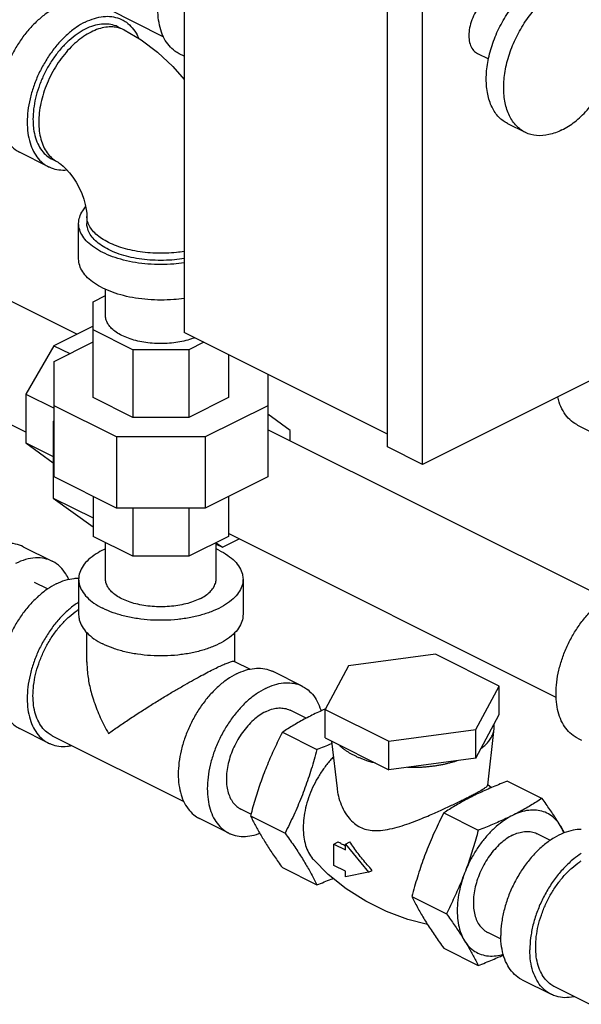
# Model space of a CAD drawing. Units: inches. Extents: x -55 to 51, y -37 to 54.
# Drawn here: x -24 to -20, y 33 to 40 of the extents above; entities that cross this region are included whole.
import ezdxf

# ---------------------------------------------------------------- set-up
doc = ezdxf.new("R2010")
doc.units = ezdxf.units.IN
doc.header["$LTSCALE"] = 1.21
doc.header["$MEASUREMENT"] = 0
doc.layers.get('0').update_dxf_attribs({"linetype": 'CONTINUOUS'})

msp = doc.modelspace()

# ---------------------------------------------------------------- linework, layer by layer
at = {"color": 7, "linetype": 'Continuous'}
for p, q in [((-22.8681, 43.5934), (-22.8681, 37.6637)), ((-21.3213, 36.792), (-21.3213, 42.9624)), ((-21.0561, 36.6594), (-21.0561, 42.8299)), ((-23.4511, 40.1263), (-23.0242, 39.9128)), ((-23.3678, 39.9864), (-23.3236, 39.9643)), ((-22.8681, 39.7649), (-22.9045, 39.7831)), ((-20.6376, 39.7862), (-20.552, 39.7434)), ((-20.4075, 39.2519), (-20.275, 39.1856)), ((-23.8989, 38.9242), (-24.1198, 39.0347)), ((-23.6847, 37.6497), (-26.3484, 38.9815)), ((-23.8709, 38.9801), (-23.8267, 38.958)), ((-16.7251, 38.8249), (-21.0561, 36.6594)), ((-23.6073, 38.5465), (-23.6073, 38.4923)), ((-23.6698, 38.2217), (-23.6698, 38.4923)), ((-24.0724, 36.9044), (-26.724, 38.2302)), ((-23.4648, 37.7887), (-23.4648, 37.9914)), ((-23.5605, 37.8955), (-23.4648, 37.9433)), ((-23.5605, 37.1677), (-23.5605, 37.8955)), ((-23.5605, 37.7119), (-23.8588, 37.5627)), ((-23.2584, 37.5309), (-23.5605, 37.6819)), ((-21.3213, 36.8903), (-22.8681, 37.6637)), ((-23.8588, 37.5627), (-24.0724, 37.1943)), ((-23.8588, 37.5627), (-23.7381, 37.5024)), ((-23.8573, 37.4428), (-23.5605, 37.5912)), ((-22.8313, 37.5309), (-23.2584, 37.5309)), ((-23.2584, 37.5309), (-23.2584, 37.0167)), ((-22.7168, 37.5881), (-22.8313, 37.5309)), ((-22.8313, 37.5309), (-22.8313, 37.0167)), ((-22.5292, 37.4943), (-22.5292, 37.1677)), ((-23.8573, 36.565), (-23.8573, 37.4428)), ((-22.2323, 37.3459), (-22.2323, 36.565)), ((-24.0724, 37.1943), (-23.8573, 37.0868)), ((-24.0724, 37.1943), (-24.0724, 36.8244)), ((-23.2584, 37.0167), (-23.5605, 37.1677)), ((-22.5292, 37.1677), (-22.8313, 37.0167)), ((-23.3814, 36.8682), (-23.8573, 37.1062)), ((-22.2323, 37.1062), (-22.7083, 36.8682)), ((-22.8313, 37.0167), (-23.2584, 37.0167)), ((-22.0615, 36.9181), (-22.2323, 37.0419)), ((-23.8573, 36.9947), (-23.8624, 36.9859)), ((-23.8624, 36.9859), (-23.8573, 36.9834)), ((-23.8624, 36.9859), (-23.8624, 36.403)), ((-19.8772, 36.9592), (-19.6562, 36.8487)), ((-22.7083, 36.8682), (-23.3814, 36.8682)), ((-23.3814, 36.8682), (-23.3814, 36.327)), ((-22.7083, 36.8682), (-22.7083, 36.327)), ((-19.6631, 35.6389), (-22.2323, 36.9235)), ((-22.0615, 36.8381), (-22.0615, 36.9181)), ((-24.0724, 36.8244), (-23.8624, 36.7194)), ((-24.0724, 36.8244), (-23.8624, 36.6723)), ((-21.0561, 36.6594), (-21.3213, 36.792)), ((-23.3814, 36.327), (-23.8573, 36.565)), ((-22.2323, 36.565), (-22.7083, 36.327)), ((-23.8624, 36.403), (-23.5605, 36.252)), ((-23.8624, 36.403), (-23.5605, 36.1842)), ((-23.5605, 36.4165), (-23.5605, 36.1122)), ((-22.5292, 36.4165), (-22.5292, 36.1122)), ((-22.7083, 36.327), (-23.3814, 36.327)), ((-23.2584, 36.327), (-23.2584, 35.9612)), ((-22.8313, 36.327), (-22.8313, 35.9612)), ((-23.2584, 35.9612), (-23.5605, 36.1122)), ((-22.5292, 36.1122), (-22.8313, 35.9612)), ((-20.0377, 34.8871), (-22.5292, 36.1328)), ((-24.0912, 36.0337), (-23.8702, 35.9232)), ((-23.4648, 35.786), (-23.4648, 36.0644)), ((-22.6248, 35.786), (-22.6248, 36.0644)), ((-22.6248, 36.0634), (-22.5771, 36.0288)), ((-22.6248, 36.0526), (-22.5771, 36.0288)), ((-22.5771, 36.0288), (-22.4492, 36.0928)), ((-22.8313, 35.9612), (-23.2584, 35.9612)), ((-23.9057, 35.7118), (-24.0061, 35.7619)), ((-23.6698, 35.786), (-23.6698, 35.5154)), ((-22.4198, 35.786), (-22.4198, 35.5154)), ((-23.6073, 35.1556), (-23.6073, 35.3794)), ((-22.4823, 35.1594), (-22.4823, 35.3816)), ((-20.956, 35.2156), (-21.6182, 35.1268)), ((-20.4712, 34.9732), (-20.956, 35.2156)), ((-22.4859, 35.1612), (-22.3655, 35.101)), ((-21.6182, 35.1268), (-21.7957, 34.7957)), ((-21.9698, 34.973), (-22.1908, 35.0835)), ((-20.6487, 34.642), (-20.4712, 34.9732)), ((-20.4712, 34.7567), (-20.4712, 34.9732)), ((-21.9397, 34.7288), (-22.0615, 34.7897)), ((-21.7957, 34.7957), (-21.3109, 34.5533)), ((-21.7957, 34.5792), (-21.7957, 34.7957)), ((-20.6487, 34.4255), (-20.4712, 34.7567)), ((-20.5095, 34.6499), (-20.5094, 34.6854)), ((-23.8989, 34.54), (-24.1198, 34.6505)), ((-22.1208, 34.6215), (-21.8581, 34.4902)), ((-21.3109, 34.5533), (-20.6487, 34.642)), ((-20.6487, 34.4255), (-20.6487, 34.642)), ((-20.5591, 34.2208), (-20.5095, 34.6499)), ((-23.8709, 34.5959), (-22.8695, 34.0952)), ((-21.7957, 34.5792), (-21.3109, 34.3368)), ((-21.7464, 34.5546), (-21.7048, 34.1948)), ((-21.3109, 34.3368), (-21.3109, 34.5533)), ((-19.8772, 34.5776), (-19.847, 34.5625)), ((-20.6487, 34.4255), (-21.3109, 34.3368)), ((-20.4088, 34.2503), (-20.1461, 34.119)), ((-20.5586, 34.2249), (-20.5308, 34.2012)), ((-22.3595, 33.9995), (-22.4372, 34.0383)), ((-20.8936, 34.0079), (-20.6309, 33.8766)), ((-22.5289, 33.855), (-22.7498, 33.9655)), ((-22.3632, 33.9861), (-22.1005, 33.8548)), ((-21.7301, 33.7715), (-21.6973, 33.7879)), ((-21.6417, 33.7711), (-21.607, 33.7885)), ((-20.0817, 33.7998), (-20.1833, 33.8505)), ((-21.7301, 33.7715), (-21.6417, 33.7273)), ((-21.7301, 33.6091), (-21.7301, 33.7715)), ((-21.6417, 33.7711), (-21.4649, 33.5577)), ((-21.6417, 33.7273), (-21.6417, 33.7711)), ((-22.1208, 33.5931), (-21.8581, 33.4618)), ((-21.6417, 33.5649), (-21.7301, 33.6091)), ((-21.6417, 33.5211), (-21.6417, 33.5649)), ((-21.4649, 33.5577), (-21.6417, 33.5211)), ((-21.4649, 33.5577), (-21.4372, 33.5716)), ((-21.136, 33.3725), (-20.8733, 33.2412)), ((-20.4575, 33.0485), (-20.5589, 33.0992)), ((-20.8936, 32.9795), (-20.6309, 32.8482)), ((-20.2971, 32.7391), (-20.0761, 32.6286)), ((-19.7845, 32.5527), (-20.0481, 32.6845))]:
    msp.add_line(p, q, dxfattribs=at)
for points in [[(-23.3236, 39.9643), (-23.195, 39.8897), (-23.0699, 39.7959), (-22.954, 39.6871), (-22.8681, 39.5879)], [(-23.8267, 38.958), (-23.8193, 38.9538), (-23.8056, 38.9442), (-23.7867, 38.9286), (-23.7642, 38.9065), (-23.7395, 38.8783), (-23.714, 38.8442), (-23.6891, 38.8052), (-23.6662, 38.7629), (-23.6465, 38.7191), (-23.6308, 38.6759), (-23.6193, 38.6355), (-23.6121, 38.5997), (-23.6084, 38.5697), (-23.6073, 38.5465)], [(-21.0169, 33.1602), (-21.167, 33.1981), (-21.3299, 33.2584), (-21.487, 33.3365), (-21.6353, 33.4314), (-21.7713, 33.5408), (-21.885, 33.654)]]:
    msp.add_lwpolyline(points, dxfattribs=at)
for points, start_tangent, end_tangent in [([(-20.4075, 39.2519), (-20.4736, 39.3007), (-20.5262, 39.377), (-20.5589, 39.4751), (-20.57, 39.59), (-20.5589, 39.7159), (-20.5262, 39.8467), (-20.4736, 39.9756), (-20.4036, 40.0963), (-20.3198, 40.2027), (-20.2264, 40.2895), (-20.128, 40.3522)], (-0.894136, 0.447795), (0.894427, 0.447214)), ([(-19.9954, 39.2034), (-19.8971, 39.2661), (-19.8037, 39.3529), (-19.7199, 39.4592), (-19.6499, 39.5799), (-19.5973, 39.7089), (-19.5646, 39.8396), (-19.5535, 39.9656), (-19.5646, 40.0805), (-19.5973, 40.1786), (-19.6499, 40.2549), (-19.716, 40.3037)], (0.894427, 0.447214), (-0.894198, 0.447671)), ([(-20.5258, 40.2263), (-20.5715, 40.1961), (-20.6142, 40.1531), (-20.6508, 40.1004), (-20.6789, 40.0415), (-20.6965, 39.9805), (-20.7026, 39.9214), (-20.6965, 39.8684), (-20.6789, 39.825), (-20.6508, 39.7942), (-20.6376, 39.7862)], (-0.894427, -0.447214), (0.895078, -0.445909)), ([(-20.2749, 39.1856), (-20.341, 39.2344), (-20.3936, 39.3107), (-20.4263, 39.4088), (-20.4374, 39.5237), (-20.4263, 39.6497), (-20.3936, 39.7804), (-20.341, 39.9094), (-20.271, 40.03), (-20.1872, 40.1364), (-20.0938, 40.2232), (-19.9954, 40.2859)], (-0.894198, 0.447671), (0.894427, 0.447214)), ([(-22.9045, 39.7831), (-22.9375, 39.8032), (-22.9825, 39.8452), (-23.0188, 39.8995), (-23.0453, 39.9647), (-23.0615, 40.0392), (-23.0669, 40.1212), (-23.0655, 40.1653)], (-0.894314, 0.447439), (0.063455, 0.997985)), ([(-23.8403, 40.135), (-23.9095, 40.0938), (-23.9769, 40.0402), (-24.041, 39.9757), (-24.1001, 39.9018), (-24.1528, 39.8202), (-24.1979, 39.7331), (-24.2341, 39.6426), (-24.2607, 39.5508), (-24.2768, 39.4602), (-24.2823, 39.3728), (-24.2768, 39.2908), (-24.2607, 39.2163), (-24.2341, 39.1511), (-24.1979, 39.0968), (-24.1528, 39.0548), (-24.1198, 39.0347)], (-0.894427, -0.447214), (0.894314, -0.447439)), ([(-23.6194, 40.0245), (-23.6885, 39.9833), (-23.7559, 39.9297), (-23.82, 39.8652), (-23.8791, 39.7913), (-23.9319, 39.7097), (-23.9769, 39.6226), (-24.0131, 39.5321), (-24.0397, 39.4404), (-24.0559, 39.3497), (-24.0613, 39.2623), (-24.0559, 39.1803), (-24.0397, 39.1058), (-24.0131, 39.0406), (-23.9769, 38.9863), (-23.9319, 38.9443), (-23.8989, 38.9242)], (-0.894427, -0.447214), (0.894314, -0.447439)), ([(-23.6194, 40.0245), (-23.5502, 40.0524), (-23.4828, 40.0663), (-23.4187, 40.0658), (-23.3596, 40.051), (-23.3399, 40.0423)], (0.894427, 0.447214), (0.894314, -0.447439)), ([(-23.3678, 39.9864), (-23.3856, 39.9943), (-23.4388, 40.0076), (-23.4965, 40.008), (-23.5571, 39.9955), (-23.6194, 39.9704)], (-0.894314, 0.447439), (-0.894427, -0.447214)), ([(-23.3399, 40.0423), (-23.3069, 40.0222), (-23.2618, 39.9802), (-23.2256, 39.9259), (-23.2144, 39.9024)], (0.894314, -0.447439), (0.398124, -0.917332)), ([(-23.6194, 39.9704), (-23.6816, 39.9333), (-23.7423, 39.8851), (-23.7999, 39.827), (-23.8532, 39.7605), (-23.9006, 39.6871), (-23.9412, 39.6087), (-23.9738, 39.5272), (-23.9976, 39.4446), (-24.0122, 39.363), (-24.0171, 39.2844), (-24.0165, 39.2578)], (-0.894427, -0.447214), (0.046079, -0.998938)), ([(-23.5752, 39.9483), (-23.6318, 39.915), (-23.6872, 39.8725), (-23.7404, 39.8217), (-23.7902, 39.7634), (-23.8356, 39.6991), (-23.8758, 39.6299), (-23.9098, 39.5572), (-23.937, 39.4826), (-23.9568, 39.4076), (-23.9689, 39.3336), (-23.9729, 39.2623), (-23.9689, 39.195), (-23.9568, 39.1331), (-23.937, 39.0779), (-23.9098, 39.0305), (-23.8758, 38.9919), (-23.8356, 38.9628), (-23.8267, 38.958)], (-0.894427, -0.447214), (0.894579, -0.44691)), ([(-23.3687, 39.9808), (-23.4099, 39.9869), (-23.4631, 39.9846), (-23.5186, 39.9716), (-23.5752, 39.9483)], (-0.971574, 0.236735), (-0.894427, -0.447214)), ([(-23.3236, 39.9643), (-23.3601, 39.9785), (-23.3687, 39.9808)], (-0.894579, 0.44691), (-0.971574, 0.236735)), ([(-24.0165, 39.2578), (-24.0122, 39.2106), (-23.9976, 39.1436), (-23.9738, 39.0849), (-23.9412, 39.036), (-23.9006, 38.9982), (-23.8709, 38.9801)], (0.046079, -0.998938), (0.894314, -0.447439)), ([(-19.9954, 39.2034), (-20.0938, 39.1678), (-20.1872, 39.1611), (-20.271, 39.1837), (-20.2749, 39.1856)], (-0.894427, -0.447214), (-0.894198, 0.447671)), ([(-23.8989, 38.9242), (-23.8791, 38.9155), (-23.82, 38.9007), (-23.7587, 38.8999)], (0.894314, -0.447439), (0.995705, 0.092582)), ([(-23.6698, 38.4923), (-23.6621, 38.5412), (-23.6393, 38.5889), (-23.6168, 38.6184)], (0.000001, 1), (0.661374, 0.750056)), ([(-22.868, 38.2795), (-22.9253, 38.2717), (-23.0047, 38.2659), (-23.085, 38.2659), (-23.1644, 38.2717), (-23.2414, 38.283), (-23.3144, 38.2996), (-23.3819, 38.3213), (-23.4426, 38.3476), (-23.4951, 38.3779), (-23.5385, 38.4117), (-23.5719, 38.4482), (-23.5945, 38.4867), (-23.6059, 38.5264), (-23.6073, 38.5465)], (-0.986556, -0.163424), (0, 1)), ([(-22.868, 38.1926), (-22.9471, 38.1837), (-23.0448, 38.1798), (-23.1426, 38.1837), (-23.238, 38.1951), (-23.3286, 38.2139), (-23.4122, 38.2395), (-23.4868, 38.2714), (-23.5505, 38.3087), (-23.6017, 38.3505), (-23.6393, 38.3958), (-23.6621, 38.4435), (-23.6698, 38.4923)], (-0.989288, -0.145975), (0.000001, 1)), ([(-22.868, 38.2254), (-22.9403, 38.216), (-23.0238, 38.2113), (-23.1078, 38.2129), (-23.1904, 38.2207), (-23.2698, 38.2346), (-23.3441, 38.2542), (-23.4118, 38.2792), (-23.4712, 38.3089), (-23.5211, 38.3427), (-23.5604, 38.3799), (-23.5882, 38.4196), (-23.6038, 38.4609), (-23.6073, 38.4924)], (-0.986563, -0.163378), (-0.000793, 1)), ([(-22.868, 37.922), (-22.9471, 37.9131), (-23.0448, 37.9092), (-23.1426, 37.9131), (-23.238, 37.9245), (-23.3286, 37.9433), (-23.4122, 37.9689), (-23.4868, 38.0007), (-23.5505, 38.038), (-23.6017, 38.0798), (-23.6393, 38.1251), (-23.6621, 38.1728), (-23.6698, 38.2217)], (-0.989288, -0.145975), (0.000001, 1)), ([(-22.7871, 37.6229), (-22.798, 37.6188), (-22.8542, 37.6016), (-22.9151, 37.589), (-22.9791, 37.5813), (-23.0448, 37.5787), (-23.1105, 37.5813), (-23.1746, 37.589), (-23.2355, 37.6016), (-23.2917, 37.6188), (-23.3418, 37.6402), (-23.3846, 37.6653), (-23.4191, 37.6934), (-23.4443, 37.7238), (-23.4597, 37.7559), (-23.4648, 37.7887)], (-0.932158, -0.362051), (0.000001, 1)), ([(-19.8772, 36.9592), (-19.897, 36.9703), (-19.9465, 37.0114), (-19.9864, 37.0663), (-20.0157, 37.1335), (-20.0269, 37.1745)], (-0.894562, 0.446944), (-0.21754, 0.976051)), ([(-24.0911, 36.0337), (-24.1497, 36.0539), (-24.2195, 36.0589), (-24.2939, 36.0461), (-24.3707, 36.0159)], (-0.894564, 0.446941), (-0.894427, -0.447214)), ([(-23.4652, 36.0173), (-23.5218, 35.988), (-23.5818, 35.946), (-23.6271, 35.8996), (-23.6565, 35.8501), (-23.6693, 35.7989), (-23.6698, 35.786)], (-0.910467, -0.413581), (0.001139, -0.999999)), ([(-22.6029, 36.007), (-22.6244, 36.0172)], (-0.894427, 0.447214), (-0.910305, 0.413939)), ([(-22.6029, 36.007), (-22.5362, 35.9676), (-22.4833, 35.9233), (-22.4458, 35.8752), (-22.4246, 35.8247), (-22.4199, 35.786)], (0.894427, -0.447214), (0.001139, -0.999999)), ([(-23.8702, 35.9232), (-23.9287, 35.9434), (-23.9985, 35.9484), (-24.073, 35.9356), (-24.1497, 35.9054)], (-0.894564, 0.446941), (-0.894427, -0.447214)), ([(-23.7452, 35.7844), (-23.767, 35.8262), (-23.8112, 35.8814), (-23.8656, 35.9208), (-23.8702, 35.9232)], (-0.401087, 0.91604), (-0.894564, 0.446941)), ([(-23.8403, 35.7508), (-23.9095, 35.7095), (-23.9769, 35.656), (-24.041, 35.5914), (-24.1001, 35.5175), (-24.1528, 35.436), (-24.1979, 35.3489), (-24.2341, 35.2583), (-24.2607, 35.1666), (-24.2768, 35.0759), (-24.2823, 34.9885), (-24.2768, 34.9066), (-24.2607, 34.8321), (-24.2341, 34.7669), (-24.1979, 34.7126), (-24.1528, 34.6705), (-24.1198, 34.6505)], (-0.894427, -0.447214), (0.894314, -0.447439)), ([(-23.8403, 35.7508), (-23.7712, 35.7787), (-23.7038, 35.7925), (-23.6698, 35.7941)], (0.894427, 0.447214), (0.999925, -0.012285)), ([(-23.6698, 35.786), (-23.665, 35.7474), (-23.6439, 35.6969), (-23.6063, 35.6488), (-23.5535, 35.6044), (-23.4868, 35.565)], (0.001139, -0.999999), (0.894427, -0.447214)), ([(-22.4199, 35.786), (-22.4204, 35.7731), (-22.4331, 35.7219), (-22.4626, 35.6724), (-22.5079, 35.6261), (-22.5679, 35.5841), (-22.6409, 35.5476), (-22.7249, 35.5176), (-22.8177, 35.4949), (-22.9166, 35.4802), (-23.019, 35.4738), (-23.1222, 35.4759), (-23.2232, 35.4865), (-23.3193, 35.5053), (-23.408, 35.5317), (-23.4868, 35.565)], (0.001139, -0.999999), (-0.894427, 0.447214)), ([(-22.7479, 35.6375), (-22.798, 35.6161), (-22.8542, 35.5989), (-22.9151, 35.5863), (-22.9791, 35.5786), (-23.0448, 35.576), (-23.1105, 35.5786), (-23.1746, 35.5863), (-23.2355, 35.5989), (-23.2917, 35.6161), (-23.3418, 35.6375), (-23.3846, 35.6626), (-23.4191, 35.6907), (-23.4443, 35.7211), (-23.4597, 35.7532), (-23.4648, 35.786)], (-0.894427, -0.447214), (0.000001, 1)), ([(-22.7479, 35.6375), (-22.7051, 35.6626), (-22.6706, 35.6907), (-22.6454, 35.7211), (-22.63, 35.7532), (-22.6248, 35.786)], (0.894427, 0.447214), (0.000001, 1)), ([(-19.8772, 34.5776), (-19.9102, 34.5977), (-19.9552, 34.6397), (-19.9915, 34.694), (-20.018, 34.7592), (-20.0342, 34.8337), (-20.0396, 34.9157), (-20.0342, 35.0031), (-20.018, 35.0937), (-19.9915, 35.1855), (-19.9552, 35.276), (-19.9102, 35.3631), (-19.8575, 35.4446), (-19.7983, 35.5186), (-19.7343, 35.5831), (-19.6668, 35.6367), (-19.5977, 35.6779)], (-0.894314, 0.447439), (0.894427, 0.447214)), ([(-23.6704, 35.6111), (-23.6885, 35.599), (-23.7559, 35.5455), (-23.82, 35.481), (-23.8791, 35.407), (-23.9319, 35.3255), (-23.9769, 35.2384), (-24.0131, 35.1478), (-24.0397, 35.0561), (-24.0559, 34.9654), (-24.0613, 34.878), (-24.0559, 34.7961), (-24.0397, 34.7216), (-24.0131, 34.6564), (-23.9769, 34.6021), (-23.9319, 34.56), (-23.8989, 34.54)], (-0.841284, -0.540593), (0.894314, -0.447439)), ([(-24.0171, 34.9001), (-24.0122, 34.9788), (-23.9976, 35.0604), (-23.9738, 35.143), (-23.9412, 35.2244), (-23.9006, 35.3028), (-23.8532, 35.3762), (-23.7999, 35.4428), (-23.7423, 35.5008), (-23.6816, 35.549), (-23.6703, 35.5567)], (0, 1), (0.835316, 0.54977)), ([(-23.6698, 35.5154), (-23.665, 35.4767), (-23.6439, 35.4262), (-23.6063, 35.3781), (-23.5535, 35.3338), (-23.4868, 35.2944)], (0.001139, -0.999999), (0.894427, -0.447214)), ([(-22.4199, 35.5154), (-22.4204, 35.5025), (-22.4331, 35.4513), (-22.4626, 35.4018), (-22.5079, 35.3554), (-22.5679, 35.3134), (-22.6409, 35.2769), (-22.7249, 35.2469), (-22.8177, 35.2243), (-22.9166, 35.2095), (-23.019, 35.2032), (-23.1222, 35.2053), (-23.2232, 35.2159), (-23.3193, 35.2346), (-23.408, 35.2611), (-23.4868, 35.2944)], (0.001139, -0.999999), (-0.894427, 0.447214)), ([(-23.6073, 35.1566), (-23.6033, 35.0787), (-23.5859, 34.9718), (-23.5533, 34.8555), (-23.5054, 34.7345), (-23.4426, 34.6129)], (-0.000705, -1), (0.504016, -0.863694)), ([(-22.6471, 35.1), (-22.6032, 35.1213), (-22.5649, 35.1386), (-22.5329, 35.1514), (-22.5076, 35.1595), (-22.4903, 35.1619), (-22.4855, 35.1604)], (0.894957, 0.446153), (0.890978, -0.454046)), ([(-23.4426, 34.6129), (-23.3679, 34.6657), (-23.2855, 34.7215), (-23.1988, 34.7782), (-23.1123, 34.8332), (-23.029, 34.8846), (-22.9508, 34.9316), (-22.8783, 34.9741), (-22.8119, 35.0119), (-22.7516, 35.0453), (-22.6965, 35.0747), (-22.6471, 35.1)], (0.81399, 0.580879), (0.893907, 0.448252)), ([(-22.4703, 35.0657), (-22.5395, 35.0245), (-22.6069, 34.971), (-22.671, 34.9064), (-22.7301, 34.8325), (-22.7828, 34.751), (-22.8279, 34.6639), (-22.8641, 34.5733), (-22.8906, 34.4816), (-22.9068, 34.3909), (-22.9123, 34.3035), (-22.9068, 34.2216), (-22.8906, 34.1471), (-22.8641, 34.0819), (-22.8279, 34.0276), (-22.7828, 33.9855), (-22.7498, 33.9655)], (-0.894427, -0.447214), (0.894314, -0.447439)), ([(-22.4703, 35.0657), (-22.4012, 35.0936), (-22.3338, 35.1075), (-22.2697, 35.1071), (-22.2106, 35.0923), (-22.1908, 35.0835)], (0.894427, 0.447214), (0.894314, -0.447439)), ([(-22.2493, 34.9553), (-22.1802, 34.9832), (-22.1128, 34.9971), (-22.0487, 34.9966), (-21.9896, 34.9818), (-21.9699, 34.973)], (0.894427, 0.447214), (0.894314, -0.447439)), ([(-22.2493, 34.9553), (-22.3185, 34.914), (-22.3859, 34.8605), (-22.45, 34.7959), (-22.5091, 34.722), (-22.5618, 34.6405), (-22.6069, 34.5534), (-22.6431, 34.4628), (-22.6697, 34.3711), (-22.6858, 34.2804), (-22.6913, 34.193), (-22.6858, 34.1111), (-22.6697, 34.0366), (-22.6431, 33.9714), (-22.6069, 33.9171), (-22.5618, 33.875), (-22.5288, 33.855)], (-0.894427, -0.447214), (0.894314, -0.447439)), ([(-21.9699, 34.973), (-21.9368, 34.953), (-21.8918, 34.9109), (-21.8556, 34.8566), (-21.829, 34.7914), (-21.8269, 34.7842)], (0.894314, -0.447439), (0.275785, -0.961219)), ([(-23.8709, 34.5959), (-23.9006, 34.6139), (-23.9412, 34.6518), (-23.9738, 34.7006), (-23.9976, 34.7593), (-24.0122, 34.8264), (-24.0171, 34.9001)], (-0.894315, 0.447439), (0, 1)), ([(-22.2493, 34.7777), (-22.2958, 34.75), (-22.3411, 34.714), (-22.3842, 34.6707), (-22.4239, 34.621), (-22.4593, 34.5662), (-22.4896, 34.5077), (-22.514, 34.4468), (-22.5318, 34.3852), (-22.5427, 34.3242), (-22.5463, 34.2655), (-22.5427, 34.2104), (-22.5318, 34.1604), (-22.514, 34.1166), (-22.4896, 34.0801), (-22.4593, 34.0518), (-22.4372, 34.0383)], (-0.894427, -0.447214), (0.894314, -0.447439)), ([(-22.2493, 34.7777), (-22.2029, 34.7965), (-22.1576, 34.8058), (-22.1145, 34.8055), (-22.0748, 34.7955), (-22.0615, 34.7897)], (0.894427, 0.447214), (0.894314, -0.447439)), ([(-21.7967, 34.798), (-21.8465, 34.7753), (-21.8958, 34.7514)], (-0.914109, -0.405469), (-0.894427, -0.447214)), ([(-21.796, 34.7984), (-21.7967, 34.798)], (-0.914231, -0.405193), (-0.914109, -0.405469)), ([(-21.7938, 34.7994), (-21.796, 34.7984)], (-0.914607, -0.404343), (-0.914231, -0.405193)), ([(-21.8958, 34.7514), (-21.9437, 34.7267), (-21.9899, 34.7014), (-22.0345, 34.6755), (-22.0778, 34.649), (-22.1208, 34.6215)], (-0.894427, -0.447214), (-0.836642, -0.54775)), ([(-22.1208, 34.6215), (-22.1517, 34.5595), (-22.1807, 34.4986), (-22.2083, 34.4374), (-22.2345, 34.3754), (-22.2594, 34.3125)], (-0.454156, -0.890922), (-0.356432, -0.934321)), ([(-20.6104, 34.4968), (-20.595, 34.5092), (-20.5808, 34.522), (-20.5678, 34.535), (-20.556, 34.5484), (-20.545, 34.5627), (-20.5354, 34.5772), (-20.5272, 34.592), (-20.5205, 34.607), (-20.5152, 34.6221), (-20.5115, 34.6373), (-20.5095, 34.6499)], (0.794523, 0.607234), (0.115017, 0.993364)), ([(-23.8989, 34.54), (-23.8791, 34.5312), (-23.82, 34.5164), (-23.7559, 34.5159), (-23.7238, 34.5208)], (0.894314, -0.447439), (0.980168, 0.198171)), ([(-21.7442, 34.5358), (-21.75, 34.5333), (-21.803, 34.5116), (-21.8581, 34.4902)], (-0.921343, -0.388751), (-0.934207, -0.356731)), ([(-21.6913, 34.527), (-21.6732, 34.5104), (-21.6531, 34.4943), (-21.6354, 34.4818), (-21.6166, 34.4697), (-21.5965, 34.4581), (-21.5754, 34.447)], (0.710818, -0.703376), (0.894427, -0.447214)), ([(-21.8581, 34.4902), (-21.8789, 34.4147), (-21.9006, 34.3418), (-21.9237, 34.2701), (-21.9487, 34.199), (-21.9755, 34.1287), (-22.0041, 34.0594), (-22.0343, 33.9912), (-22.0662, 33.9235), (-22.1005, 33.8548)], (-0.25678, -0.96647), (-0.454156, -0.890922)), ([(-21.733, 34.4329), (-21.757, 34.4072), (-21.8072, 34.3443), (-21.8521, 34.275), (-21.8903, 34.201), (-21.9211, 34.1241), (-21.9437, 34.0461), (-21.9575, 33.969), (-21.9621, 33.8947), (-21.9575, 33.8251), (-21.9437, 33.7617), (-21.9211, 33.7063), (-21.8903, 33.6602), (-21.885, 33.654)], (-0.700454, -0.713698), (0.671744, -0.740784)), ([(-21.5754, 34.447), (-21.5532, 34.4364), (-21.5299, 34.4264), (-21.5058, 34.4169), (-21.4807, 34.4081), (-21.4486, 34.3981), (-21.4153, 34.389)], (0.894427, -0.447214), (0.969536, -0.244951)), ([(-21.1683, 34.3559), (-21.1334, 34.3554), (-21.1028, 34.3558), (-21.0722, 34.3569), (-21.0417, 34.3588), (-21.0115, 34.3614), (-20.9816, 34.3648), (-20.952, 34.3689), (-20.9229, 34.3737), (-20.8943, 34.3792), (-20.8676, 34.3851), (-20.8415, 34.3916), (-20.816, 34.3987), (-20.7913, 34.4064)], (0.99961, -0.027927), (0.950443, 0.310897)), ([(-22.2594, 34.3125), (-22.2828, 34.2489), (-22.3047, 34.1847), (-22.3251, 34.12), (-22.3445, 34.0542), (-22.3632, 33.9861)], (-0.356432, -0.934321), (-0.25678, -0.96647)), ([(-20.4088, 34.2503), (-20.4641, 34.2287), (-20.5172, 34.207), (-20.5688, 34.1848), (-20.6193, 34.1617), (-20.6686, 34.1378)], (-0.934207, -0.356731), (-0.894427, -0.447214)), ([(-21.7048, 34.1948), (-21.6982, 34.154), (-21.6793, 34.0867), (-21.6501, 34.0226), (-21.6135, 33.9689), (-21.5723, 33.9281), (-21.5288, 33.9001)], (0.114852, -0.993383), (0.894427, -0.447214)), ([(-20.6728, 34.146), (-20.6566, 34.1545), (-20.6307, 34.1683), (-20.6091, 34.1805), (-20.5916, 34.191), (-20.5773, 34.2006), (-20.5665, 34.2094), (-20.56, 34.2177), (-20.5594, 34.2208)], (0.888114, 0.459624), (0.072272, 0.997385)), ([(-21.5288, 33.9001), (-21.4804, 33.8822), (-21.423, 33.8741), (-21.3571, 33.8769), (-21.2842, 33.8903), (-21.2098, 33.9111), (-21.1389, 33.9356), (-21.0735, 33.9608), (-21.0156, 33.9848), (-20.9648, 34.0068), (-20.9192, 34.0272), (-20.8764, 34.0468), (-20.8345, 34.0664), (-20.7936, 34.086), (-20.7548, 34.1048), (-20.7191, 34.1225)], (0.894427, -0.447214), (0.894427, 0.447214)), ([(-20.7148, 34.114), (-20.7166, 34.1131), (-20.7628, 34.0878), (-20.8073, 34.0619), (-20.8506, 34.0355), (-20.8936, 34.0079)], (-0.883341, -0.468731), (-0.836642, -0.54775)), ([(-20.7191, 34.1225), (-20.6863, 34.1391), (-20.6728, 34.146)], (0.894427, 0.447214), (0.888114, 0.459624)), ([(-20.6686, 34.1378), (-20.7148, 34.114)], (-0.894427, -0.447214), (-0.883341, -0.468731)), ([(-20.1461, 34.119), (-20.1893, 34.0913), (-20.2327, 34.0648), (-20.2772, 34.039), (-20.3233, 34.0137), (-20.3711, 33.9891)], (-0.836642, -0.54775), (-0.894427, -0.447214)), ([(-20.0075, 33.9138), (-20.0324, 33.9533), (-20.0586, 33.9934), (-20.0862, 34.0341), (-20.1152, 34.0757), (-20.1461, 34.119)], (-0.524959, 0.851127), (-0.585562, 0.810627)), ([(-20.8936, 34.0079), (-20.9278, 33.9391), (-20.9598, 33.8714), (-20.99, 33.8032), (-21.0186, 33.734), (-21.0454, 33.6636), (-21.0704, 33.5925), (-21.0935, 33.5208), (-21.1152, 33.448), (-21.136, 33.3725)], (-0.454156, -0.890922), (-0.25678, -0.96647)), ([(-20.0075, 33.9138), (-20.0428, 33.9596), (-20.0855, 33.9946), (-20.1346, 34.018), (-20.1889, 34.0292), (-20.2473, 34.0281), (-20.3085, 34.0146), (-20.3711, 33.9891)], (-0.524959, 0.851127), (-0.894427, -0.447214)), ([(-22.3632, 33.9861), (-22.3445, 33.9489), (-22.3251, 33.9122), (-22.3047, 33.875), (-22.2828, 33.8371), (-22.2594, 33.7983)], (0.441596, -0.897214), (0.524959, -0.851127)), ([(-20.3711, 33.9891), (-20.4337, 33.952), (-20.4948, 33.9043), (-20.5533, 33.8471), (-20.6076, 33.7815), (-20.6567, 33.709), (-20.6993, 33.6313), (-20.7347, 33.5502)], (-0.894427, -0.447214), (-0.356432, -0.934321)), ([(-20.3711, 33.9891), (-20.4205, 33.9651), (-20.4712, 33.942), (-20.5229, 33.9197), (-20.5758, 33.8981), (-20.6309, 33.8766)], (-0.894427, -0.447214), (-0.934207, -0.356731)), ([(-22.5288, 33.855), (-22.5091, 33.8462), (-22.45, 33.8314), (-22.3859, 33.8309), (-22.3185, 33.8448), (-22.2926, 33.8537)], (0.894314, -0.447439), (0.934963, 0.354744)), ([(-22.1005, 33.8548), (-22.0662, 33.8068), (-22.0343, 33.7607), (-22.0041, 33.7157), (-21.9755, 33.6714), (-21.9487, 33.6279), (-21.9237, 33.5854), (-21.9006, 33.5439), (-21.8789, 33.503), (-21.8581, 33.4618)], (0.585562, -0.810627), (0.441596, -0.897214)), ([(-20.6309, 33.8766), (-20.6496, 33.8085), (-20.6689, 33.7427), (-20.6894, 33.678), (-20.7113, 33.6138), (-20.7347, 33.5502)], (-0.25678, -0.96647), (-0.356432, -0.934321)), ([(-19.8476, 33.8827), (-19.9091, 33.877), (-19.981, 33.8558), (-20.054, 33.8193), (-20.126, 33.7685), (-20.1951, 33.705), (-20.2593, 33.6304), (-20.3169, 33.5467), (-20.3663, 33.4562), (-20.4062, 33.3614), (-20.4355, 33.2648), (-20.4535, 33.1692), (-20.4595, 33.0771)], (-0.999948, 0.010191), (0, -1)), ([(-20.3711, 33.8386), (-20.3246, 33.8573), (-20.2793, 33.8667), (-20.2363, 33.8664), (-20.1965, 33.8564), (-20.1833, 33.8505)], (0.894427, 0.447214), (0.894314, -0.447439)), ([(-19.9741, 33.8578), (-19.9841, 33.875), (-20.0075, 33.9138)], (-0.500529, 0.86572), (-0.524959, 0.851127)), ([(-19.9795, 33.8562), (-19.9803, 33.8581), (-20.0075, 33.9138)], (-0.351485, 0.936193), (-0.524959, 0.851127)), ([(-22.2594, 33.7983), (-22.2345, 33.7588), (-22.2083, 33.7187), (-22.1807, 33.678), (-22.1517, 33.6364), (-22.1208, 33.5931)], (0.524959, -0.851127), (0.585562, -0.810627)), ([(-21.6417, 33.7561), (-21.6423, 33.7565), (-21.6701, 33.772), (-21.6973, 33.7879)], (-0.876566, 0.481282), (-0.860108, 0.510111)), ([(-21.4372, 33.5716), (-21.4748, 33.6134), (-21.511, 33.6564), (-21.5453, 33.7002), (-21.5774, 33.7444), (-21.607, 33.7885)], (-0.681245, 0.732055), (-0.542904, 0.839795)), ([(-20.3711, 33.8386), (-20.4176, 33.8109), (-20.4629, 33.7749), (-20.5059, 33.7315), (-20.5457, 33.6818), (-20.5811, 33.6271), (-20.6114, 33.5685), (-20.6357, 33.5077), (-20.6535, 33.446), (-20.6644, 33.3851), (-20.6681, 33.3264), (-20.6644, 33.2713), (-20.6535, 33.2212), (-20.6357, 33.1774), (-20.6114, 33.1409), (-20.5811, 33.1127), (-20.5589, 33.0992)], (-0.894427, -0.447214), (0.894314, -0.447439)), ([(-19.8476, 33.6998), (-19.9051, 33.6581), (-19.9741, 33.5945), (-20.0383, 33.5199), (-20.0959, 33.4362), (-20.1453, 33.3457), (-20.1852, 33.2509), (-20.2146, 33.1544), (-20.2325, 33.0587), (-20.2385, 32.9666)], (-0.841443, -0.540346), (0, -1)), ([(-20.0481, 32.6845), (-20.0778, 32.7025), (-20.1184, 32.7404), (-20.151, 32.7892), (-20.1749, 32.8479), (-20.1894, 32.915), (-20.1943, 32.9887), (-20.1894, 33.0674), (-20.1749, 33.149), (-20.151, 33.2316), (-20.1184, 33.313), (-20.0778, 33.3914), (-20.0304, 33.4648), (-19.9771, 33.5314), (-19.9195, 33.5894), (-19.8588, 33.6376), (-19.8475, 33.6453)], (-0.894314, 0.447439), (0.835338, 0.549737)), ([(-21.8581, 33.4618), (-21.8028, 33.4833), (-21.7497, 33.5051), (-21.7348, 33.5114)], (0.934207, 0.356731), (0.919993, 0.391936)), ([(-20.7347, 33.5502), (-20.7596, 33.4873), (-20.7858, 33.4253), (-20.8134, 33.3641), (-20.8424, 33.3032), (-20.8733, 33.2412)], (-0.356432, -0.934321), (-0.454156, -0.890922)), ([(-20.7347, 33.5502), (-20.7619, 33.4673), (-20.7804, 33.3846), (-20.7898, 33.304), (-20.7898, 33.2271), (-20.7804, 33.1558), (-20.7619, 33.0916), (-20.7347, 33.036)], (-0.356432, -0.934321), (0.524959, -0.851127)), ([(-21.136, 33.3725), (-21.1152, 33.3313), (-21.0935, 33.2903), (-21.0703, 33.2489), (-21.0454, 33.2064), (-21.0185, 33.1628), (-20.99, 33.1185), (-20.9598, 33.0735), (-20.9278, 33.0275), (-20.8936, 32.9795)], (0.441596, -0.897214), (0.585562, -0.810627)), ([(-20.8733, 33.2412), (-20.8424, 33.1979), (-20.8134, 33.1563), (-20.7858, 33.1156), (-20.7596, 33.0755), (-20.7347, 33.036)], (0.585562, -0.810627), (0.524959, -0.851127)), ([(-20.7347, 33.036), (-20.6993, 32.9901), (-20.6567, 32.9551), (-20.6076, 32.9318), (-20.5533, 32.9205), (-20.4948, 32.9216), (-20.4401, 32.9332)], (0.524959, -0.851127), (0.958863, 0.283871)), ([(-20.7347, 33.036), (-20.7113, 32.9972), (-20.6894, 32.9593), (-20.6689, 32.9221), (-20.6496, 32.8853), (-20.6309, 32.8482)], (0.524959, -0.851127), (0.441596, -0.897214)), ([(-20.2971, 32.7391), (-20.3169, 32.7502), (-20.3663, 32.7913), (-20.4062, 32.8461), (-20.4355, 32.9133), (-20.4535, 32.991), (-20.4595, 33.0771)], (-0.894562, 0.446944), (0, 1)), ([(-20.0761, 32.6286), (-20.0959, 32.6397), (-20.1453, 32.6808), (-20.1852, 32.7357), (-20.2146, 32.8029), (-20.2325, 32.8806), (-20.2385, 32.9666)], (-0.894562, 0.446944), (0, 1)), ([(-20.6309, 32.8482), (-20.5756, 32.8698), (-20.5225, 32.8915), (-20.4709, 32.9137), (-20.4389, 32.9281)], (0.934207, 0.356731), (0.908558, 0.41776)), ([(-19.8996, 32.6097), (-19.9051, 32.6087), (-19.9741, 32.6032), (-20.0383, 32.6136), (-20.0761, 32.6286)], (-0.979359, -0.202131), (-0.894562, 0.446944))]:
    msp.add_spline(points, degree=3, dxfattribs=dict(at, start_tangent=start_tangent, end_tangent=end_tangent))

doc.saveas('drawing.dxf')
